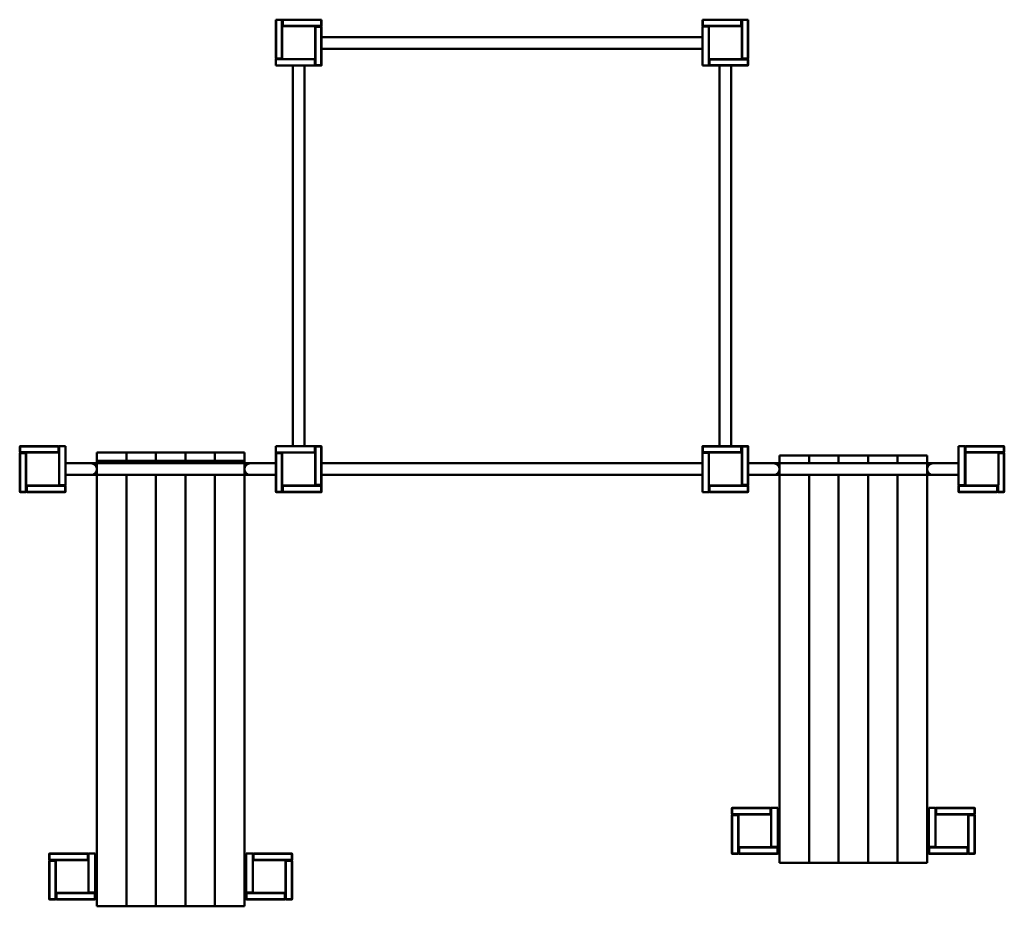
# Model space of a CAD drawing. Units: millimetres. Extents: x 21986 to 81539, y -7174 to 22526.
# Drawn here: x 71810 to 74810, y 3652 to 6355 of the extents above; entities that cross this region are included whole.
import ezdxf

# ---------------------------------------------------------------- set-up
doc = ezdxf.new("R2010")
doc.units = ezdxf.units.MM
doc.header["$LTSCALE"] = 50
doc.layers.add('Widoczne (ISO)', color=7, linetype='Continuous', lineweight=50)

msp = doc.modelspace()

# ---------------------------------------------------------------- linework, layer by layer
at = {"layer": 'Widoczne (ISO)'}
for p, q in [((72590, 6354.4), (72591, 6355.4)), ((72591, 6354.4), (72590, 6354.4)), ((72590, 6354.4), (72590, 6237.4)), ((72591, 6355.4), (72591, 6354.4)), ((72609, 6355.4), (72591, 6355.4)), ((72591, 6354.4), (72609, 6354.4)), ((72591, 6237.4), (72591, 6354.4)), ((72609, 6354.4), (72609, 6355.4)), ((72609, 6355.4), (72610, 6354.4)), ((72610, 6354.4), (72609, 6354.4)), ((72609, 6354.4), (72609, 6237.4)), ((72610, 6332.4), (72610, 6354.4)), ((72610, 6238.4), (72610, 6332.4)), ((72611, 6354.4), (72612, 6355.4)), ((72611, 6354.4), (72611, 6336.4)), ((72612, 6354.4), (72611, 6354.4)), ((72612, 6335.4), (72611, 6336.4)), ((72611, 6336.4), (72612, 6336.4)), ((72612, 6355.4), (72612, 6354.4)), ((72729, 6355.4), (72612, 6355.4)), ((72612, 6336.4), (72612, 6354.4)), ((72612, 6354.4), (72729, 6354.4)), ((72612, 6336.4), (72612, 6335.4)), ((72729, 6336.4), (72612, 6336.4)), ((72612, 6335.4), (72613, 6335.4)), ((72613, 6335.4), (72707, 6335.4)), ((72707, 6335.4), (72729, 6335.4)), ((72710, 6333.4), (72711, 6334.4)), ((72711, 6334.4), (72710, 6334.4)), ((72710, 6334.4), (72710, 6333.4)), ((72710, 6333.4), (72710, 6332.4)), ((72711, 6333.4), (72710, 6333.4)), ((72710, 6332.4), (72710, 6238.4)), ((72729, 6334.4), (72711, 6334.4)), ((72711, 6334.4), (72711, 6333.4)), ((72711, 6216.4), (72711, 6333.4)), ((72711, 6333.4), (72729, 6333.4)), ((72729, 6354.4), (72729, 6355.4)), ((72729, 6355.4), (72730, 6354.4)), ((72730, 6354.4), (72729, 6354.4)), ((72729, 6354.4), (72729, 6336.4)), ((72729, 6336.4), (72730, 6336.4)), ((72729, 6335.4), (72729, 6336.4)), ((72730, 6336.4), (72729, 6335.4)), ((72729, 6334.4), (72730, 6333.4)), ((72729, 6333.4), (72729, 6334.4)), ((72730, 6334.4), (72729, 6334.4)), ((72730, 6333.4), (72729, 6333.4)), ((72729, 6333.4), (72729, 6216.4)), ((72730, 6336.4), (72730, 6354.4)), ((72730, 6334.4), (72730, 6333.4)), ((72730, 6216.4), (72730, 6333.4)), ((73890, 6354.4), (73891, 6355.4)), ((73891, 6354.4), (73890, 6354.4)), ((73890, 6354.4), (73890, 6336.4)), ((73890, 6336.4), (73891, 6336.4)), ((73891, 6335.4), (73890, 6336.4)), ((73910, 6334.4), (73890, 6334.4)), ((73890, 6334.4), (73890, 6215.4)), ((73891, 6355.4), (73891, 6354.4)), ((74008, 6355.4), (73891, 6355.4)), ((73891, 6336.4), (73891, 6354.4)), ((73891, 6354.4), (74008, 6354.4)), ((73891, 6336.4), (73891, 6335.4)), ((74008, 6336.4), (73891, 6336.4)), ((73891, 6335.4), (73913, 6335.4)), ((73910, 6334.4), (73910, 6332.4)), ((73910, 6238.4), (73910, 6332.4)), ((73913, 6335.4), (74007, 6335.4)), ((74007, 6335.4), (74008, 6335.4)), ((74008, 6354.4), (74008, 6355.4)), ((74008, 6355.4), (74009, 6354.4)), ((74009, 6354.4), (74008, 6354.4)), ((74008, 6354.4), (74008, 6336.4)), ((74008, 6336.4), (74009, 6336.4)), ((74008, 6335.4), (74008, 6336.4)), ((74009, 6336.4), (74008, 6335.4)), ((74009, 6336.4), (74009, 6354.4)), ((74010, 6354.4), (74011, 6355.4)), ((74010, 6354.4), (74010, 6332.4)), ((74011, 6354.4), (74010, 6354.4)), ((74010, 6332.4), (74010, 6238.4)), ((74011, 6355.4), (74011, 6354.4)), ((74029, 6355.4), (74011, 6355.4)), ((74011, 6354.4), (74029, 6354.4)), ((74011, 6237.4), (74011, 6354.4)), ((74029, 6355.4), (74030, 6354.4)), ((74029, 6354.4), (74029, 6355.4)), ((74030, 6354.4), (74029, 6354.4)), ((74029, 6354.4), (74029, 6237.4)), ((74030, 6237.4), (74030, 6354.4)), ((73890, 6301.9), (72730, 6301.9)), ((73890, 6266.9), (72730, 6266.9)), ((72591, 6236.4), (72590, 6237.4)), ((72590, 6237.4), (72591, 6237.4)), ((72590, 6235.4), (72595, 6235.4)), ((72590, 6235.4), (72590, 6215.4)), ((72595, 6215.4), (72590, 6215.4)), ((72591, 6237.4), (72591, 6236.4)), ((72609, 6237.4), (72591, 6237.4)), ((72591, 6236.4), (72609, 6236.4)), ((72595, 6235.4), (72613, 6235.4)), ((72704, 6215.4), (72595, 6215.4)), ((72610, 6237.4), (72609, 6236.4)), ((72609, 6237.4), (72610, 6237.4)), ((72609, 6236.4), (72609, 6237.4)), ((72610, 6237.4), (72610, 6238.4)), ((72707, 6235.4), (72613, 6235.4)), ((72642.5, 5055.4), (72642.5, 6215.4)), ((72677.5, 5055.4), (72677.5, 6215.4)), ((72709, 6215.4), (72704, 6215.4)), ((72707, 6235.4), (72709, 6235.4)), ((72709, 6215.4), (72709, 6235.4)), ((72710, 6238.4), (72710, 6216.4)), ((72710, 6216.4), (72711, 6216.4)), ((72711, 6215.4), (72710, 6216.4)), ((72710, 6216.4), (72710, 6215.4)), ((72710, 6215.4), (72711, 6215.4)), ((72711, 6216.4), (72711, 6215.4)), ((72729, 6216.4), (72711, 6216.4)), ((72711, 6215.4), (72729, 6215.4)), ((72729, 6216.4), (72730, 6216.4)), ((72729, 6215.4), (72729, 6216.4)), ((72730, 6216.4), (72729, 6215.4)), ((72729, 6215.4), (72730, 6215.4)), ((72730, 6216.4), (72730, 6215.4)), ((73890, 6215.4), (73910, 6215.4)), ((73910, 6238.4), (73910, 6215.4)), ((73910, 6235.4), (73912, 6235.4)), ((73912, 6215.4), (73910, 6215.4)), ((73911, 6234.4), (73912, 6235.4)), ((73911, 6234.4), (73911, 6216.4)), ((73912, 6234.4), (73911, 6234.4)), ((73911, 6216.4), (73912, 6216.4)), ((73912, 6215.4), (73911, 6216.4)), ((73913, 6235.4), (73912, 6235.4)), ((73912, 6235.4), (73912, 6234.4)), ((73912, 6216.4), (73912, 6234.4)), ((73912, 6234.4), (74029, 6234.4)), ((73912, 6216.4), (73912, 6215.4)), ((74029, 6216.4), (73912, 6216.4)), ((73912, 6215.4), (74029, 6215.4)), ((74007, 6235.4), (73913, 6235.4)), ((73942.5, 5055.4), (73942.5, 6215.4)), ((73977.5, 5055.4), (73977.5, 6215.4)), ((74029, 6235.4), (74007, 6235.4)), ((74010, 6238.4), (74010, 6237.4)), ((74010, 6237.4), (74011, 6237.4)), ((74011, 6236.4), (74010, 6237.4)), ((74011, 6237.4), (74011, 6236.4)), ((74029, 6237.4), (74011, 6237.4)), ((74011, 6236.4), (74029, 6236.4)), ((74029, 6237.4), (74030, 6237.4)), ((74029, 6236.4), (74029, 6237.4)), ((74030, 6237.4), (74029, 6236.4)), ((74029, 6235.4), (74030, 6234.4)), ((74029, 6234.4), (74029, 6235.4)), ((74030, 6234.4), (74029, 6234.4)), ((74029, 6234.4), (74029, 6216.4)), ((74030, 6216.4), (74029, 6215.4)), ((74029, 6216.4), (74030, 6216.4)), ((74029, 6215.4), (74029, 6216.4)), ((74030, 6216.4), (74030, 6234.4)), ((71810, 5054.4), (71811, 5055.4)), ((71811, 5054.4), (71810, 5054.4)), ((71810, 5054.4), (71810, 5036.4)), ((71811, 5055.4), (71811, 5054.4)), ((71928, 5055.4), (71811, 5055.4)), ((71811, 5036.4), (71811, 5054.4)), ((71811, 5054.4), (71928, 5054.4)), ((71928, 5054.4), (71928, 5055.4)), ((71928, 5055.4), (71929, 5054.4)), ((71929, 5054.4), (71928, 5054.4)), ((71928, 5054.4), (71928, 5036.4)), ((71929, 5036.4), (71929, 5054.4)), ((71950, 5055.4), (71930, 5055.4)), ((71930, 5055.4), (71930, 5032.4)), ((71950, 5055.4), (71950, 4936.4)), ((72590, 5055.4), (72595, 5055.4)), ((72590, 5055.4), (72590, 5035.4)), ((72595, 5055.4), (72704, 5055.4)), ((72704, 5055.4), (72709, 5055.4)), ((72709, 5035.4), (72709, 5055.4)), ((72711, 5055.4), (72709, 5055.4)), ((72709, 5054.4), (72710, 5054.4)), ((72710, 5054.4), (72711, 5055.4)), ((72710, 5054.4), (72710, 5032.4)), ((72711, 5054.4), (72710, 5054.4)), ((72711, 5055.4), (72711, 5054.4)), ((72729, 5055.4), (72711, 5055.4)), ((72711, 5054.4), (72729, 5054.4)), ((72711, 4937.4), (72711, 5054.4)), ((72729, 5055.4), (72730, 5054.4)), ((72729, 5054.4), (72729, 5055.4)), ((72730, 5054.4), (72729, 5054.4)), ((72729, 5054.4), (72729, 4937.4)), ((72730, 4937.4), (72730, 5054.4)), ((73890, 5055.4), (73891, 5055.4)), ((73890, 5055.4), (73890, 5054.4)), ((73890, 5054.4), (73891, 5055.4)), ((73891, 5054.4), (73890, 5054.4)), ((73890, 5054.4), (73890, 5036.4)), ((73891, 5055.4), (73891, 5054.4)), ((74008, 5055.4), (73891, 5055.4)), ((73891, 5036.4), (73891, 5054.4)), ((73891, 5054.4), (74008, 5054.4)), ((74008, 5055.4), (74009, 5055.4)), ((74008, 5054.4), (74008, 5055.4)), ((74008, 5055.4), (74009, 5054.4)), ((74009, 5054.4), (74008, 5054.4)), ((74008, 5054.4), (74008, 5036.4)), ((74009, 5054.4), (74009, 5055.4)), ((74009, 5036.4), (74009, 5054.4)), ((74010, 5054.4), (74011, 5055.4)), ((74011, 5055.4), (74010, 5055.4)), ((74010, 5055.4), (74010, 5054.4)), ((74010, 5054.4), (74010, 5032.4)), ((74011, 5054.4), (74010, 5054.4)), ((74011, 5055.4), (74011, 5054.4)), ((74029, 5055.4), (74011, 5055.4)), ((74011, 5054.4), (74029, 5054.4)), ((74011, 4937.4), (74011, 5054.4)), ((74029, 5055.4), (74030, 5054.4)), ((74029, 5054.4), (74029, 5055.4)), ((74030, 5055.4), (74029, 5055.4)), ((74030, 5054.4), (74029, 5054.4)), ((74029, 5054.4), (74029, 4937.4)), ((74030, 5055.4), (74030, 5054.4)), ((74030, 4937.4), (74030, 5054.4)), ((74690, 5055.4), (74670, 5055.4)), ((74670, 5055.4), (74670, 4936.4)), ((74690, 5055.4), (74690, 4936.4)), ((74691, 5054.4), (74692, 5055.4)), ((74691, 5054.4), (74691, 5036.4)), ((74692, 5054.4), (74691, 5054.4)), ((74692, 5055.4), (74692, 5054.4)), ((74809, 5055.4), (74692, 5055.4)), ((74692, 5036.4), (74692, 5054.4)), ((74692, 5054.4), (74809, 5054.4)), ((74809, 5054.4), (74809, 5055.4)), ((74809, 5055.4), (74810, 5054.4)), ((74810, 5054.4), (74809, 5054.4)), ((74809, 5054.4), (74809, 5036.4)), ((74810, 5036.4), (74810, 5054.4)), ((71810, 5036.4), (71811, 5036.4)), ((71811, 5035.4), (71810, 5036.4)), ((71810, 5033.4), (71811, 5034.4)), ((71811, 5033.4), (71810, 5033.4)), ((71810, 5033.4), (71810, 4916.4)), ((71811, 5036.4), (71811, 5035.4)), ((71928, 5036.4), (71811, 5036.4)), ((71811, 5035.4), (71833, 5035.4)), ((71829, 5034.4), (71811, 5034.4)), ((71811, 5034.4), (71811, 5033.4)), ((71811, 5033.4), (71829, 5033.4)), ((71811, 4916.4), (71811, 5033.4)), ((71829, 5033.4), (71829, 5034.4)), ((71829, 5034.4), (71830, 5033.4)), ((71830, 5033.4), (71829, 5033.4)), ((71829, 5033.4), (71829, 4916.4)), ((71830, 5032.4), (71830, 5033.4)), ((71830, 4938.4), (71830, 5032.4)), ((71833, 5035.4), (71927, 5035.4)), ((71927, 5035.4), (71928, 5035.4)), ((71928, 5036.4), (71929, 5036.4)), ((71928, 5035.4), (71928, 5036.4)), ((71929, 5036.4), (71928, 5035.4)), ((71930, 5032.4), (71930, 4938.4)), ((72045, 5035.8), (72135, 5035.8)), ((72045, 5010.3), (72045, 5035.8)), ((72045, 5010.3), (72135, 5010.3)), ((72045, 5002.9), (72045, 5010.3)), ((72135, 5010.3), (72135, 5035.8)), ((72135, 5035.8), (72225, 5035.8)), ((72135, 5010.3), (72135, 5035.8)), ((72135, 5002.9), (72135, 5010.3)), ((72135, 5010.3), (72225, 5010.3)), ((72135, 5002.9), (72135, 5010.3)), ((72225, 5010.3), (72225, 5035.8)), ((72225, 5035.8), (72225, 5010.3)), ((72315, 5035.8), (72225, 5035.8)), ((72225, 5002.9), (72225, 5010.3)), ((72315, 5010.3), (72225, 5010.3)), ((72225, 5010.3), (72225, 5002.9)), ((72315, 5035.8), (72315, 5010.3)), ((72405, 5035.8), (72315, 5035.8)), ((72315, 5035.8), (72315, 5010.3)), ((72405, 5010.3), (72315, 5010.3)), ((72315, 5010.3), (72315, 5002.9)), ((72315, 5010.3), (72315, 5002.9)), ((72405, 5035.8), (72405, 5010.3)), ((72495, 5035.8), (72405, 5035.8)), ((72405, 5035.8), (72405, 5010.3)), ((72495, 5010.3), (72405, 5010.3)), ((72405, 5010.3), (72405, 5002.9)), ((72405, 5010.3), (72405, 5002.9)), ((72495, 5035.8), (72495, 5010.3)), ((72495, 5010.3), (72495, 5002.9)), ((72595, 5035.4), (72590, 5035.4)), ((72590, 5035.4), (72590, 5033.4)), ((72590, 5033.4), (72591, 5034.4)), ((72591, 5033.4), (72590, 5033.4)), ((72590, 5033.4), (72590, 4916.4)), ((72609, 5034.4), (72591, 5034.4)), ((72591, 5034.4), (72591, 5033.4)), ((72591, 5033.4), (72609, 5033.4)), ((72591, 4916.4), (72591, 5033.4)), ((72613, 5035.4), (72595, 5035.4)), ((72609, 5033.4), (72609, 5034.4)), ((72609, 5034.4), (72610, 5033.4)), ((72610, 5033.4), (72609, 5033.4)), ((72609, 5033.4), (72609, 4916.4)), ((72610, 5035.4), (72610, 5033.4)), ((72610, 5032.4), (72610, 5033.4)), ((72610, 4938.4), (72610, 5032.4)), ((72613, 5035.4), (72707, 5035.4)), ((72709, 5035.4), (72707, 5035.4)), ((72710, 5036.4), (72709, 5036.4)), ((72709, 5035.4), (72710, 5035.4)), ((72710, 5032.4), (72710, 4938.4)), ((73890, 5036.4), (73890, 5035.4)), ((73890, 5036.4), (73891, 5036.4)), ((73891, 5035.4), (73890, 5036.4)), ((73891, 5035.4), (73890, 5035.4)), ((73890, 5029.4), (73890, 5034.4)), ((73910, 5034.4), (73890, 5034.4)), ((73890, 4920.4), (73890, 5029.4)), ((73891, 5036.4), (73891, 5035.4)), ((74008, 5036.4), (73891, 5036.4)), ((73891, 5035.4), (73913, 5035.4)), ((73910, 5034.4), (73910, 5032.4)), ((73910, 4938.4), (73910, 5032.4)), ((73913, 5035.4), (74007, 5035.4)), ((74007, 5035.4), (74008, 5035.4)), ((74008, 5036.4), (74009, 5036.4)), ((74008, 5035.4), (74008, 5036.4)), ((74009, 5036.4), (74008, 5035.4)), ((74009, 5035.4), (74008, 5035.4)), ((74009, 5035.4), (74009, 5036.4)), ((74010, 5032.4), (74010, 4938.4)), ((74125, 5026.4), (74215, 5026.4)), ((74125, 5002.9), (74125, 5026.4)), ((74215, 5002.9), (74215, 5026.4)), ((74215, 5026.4), (74305, 5026.4)), ((74215, 5002.9), (74215, 5026.4)), ((74305, 5002.9), (74305, 5026.4)), ((74305, 5026.4), (74305, 5002.9)), ((74395, 5026.4), (74305, 5026.4)), ((74395, 5026.4), (74395, 5002.9)), ((74485, 5026.4), (74395, 5026.4)), ((74395, 5026.4), (74395, 5002.9)), ((74485, 5026.4), (74485, 5002.9)), ((74575, 5026.4), (74485, 5026.4)), ((74485, 5026.4), (74485, 5002.9)), ((74575, 5026.4), (74575, 5002.9)), ((74692, 5035.4), (74691, 5036.4)), ((74691, 5036.4), (74692, 5036.4)), ((74691.9, 4938.4), (74691.9, 5032.4)), ((74692, 5036.4), (74692, 5035.4)), ((74809, 5036.4), (74692, 5036.4)), ((74692, 5035.4), (74694.9, 5035.4)), ((74694.9, 5035.4), (74788.9, 5035.4)), ((74788.9, 5035.4), (74809, 5035.4)), ((74809, 5034.4), (74791.1, 5034.4)), ((74791.7, 5033.4), (74809, 5033.4)), ((74791.9, 5032.4), (74791.9, 4938.4)), ((74809, 5036.4), (74810, 5036.4)), ((74809, 5035.4), (74809, 5036.4)), ((74810, 5036.4), (74809, 5035.4)), ((74809, 5034.4), (74810, 5033.4)), ((74809, 5033.4), (74809, 5034.4)), ((74810, 5033.4), (74809, 5033.4)), ((74809, 5033.4), (74809, 4916.4)), ((74810, 4916.4), (74810, 5033.4)), ((72027.5, 5002.9), (71950, 5002.9)), ((72027.5, 5002.9), (72045, 5002.9)), ((72045, 4985.4), (72045, 5002.9)), ((72495, 5002.9), (72045, 5002.9)), ((72045, 4967.9), (72045, 4985.4)), ((72495, 5002.9), (72495, 4985.4)), ((72495, 5002.9), (72512.5, 5002.9)), ((72495, 4985.4), (72495, 4967.9)), ((72590, 5002.9), (72512.5, 5002.9)), ((73890, 5002.9), (72730, 5002.9)), ((74107.5, 5002.9), (74030, 5002.9)), ((74107.5, 5002.9), (74125, 5002.9)), ((74125, 4985.4), (74125, 5002.9)), ((74575, 5002.9), (74125, 5002.9)), ((74125, 4967.9), (74125, 4985.4)), ((74575, 5002.9), (74575, 4985.4)), ((74575, 5002.9), (74592.5, 5002.9)), ((74575, 4985.4), (74575, 4967.9)), ((74670, 5002.9), (74592.5, 5002.9)), ((71950, 4967.9), (72027.5, 4967.9)), ((72027.5, 4967.9), (72045, 4967.9)), ((72495, 4967.9), (72045, 4967.9)), ((72045, 3652.4), (72045, 4967.9)), ((72135, 3652.4), (72135, 4967.9)), ((72135, 3652.4), (72135, 4967.9)), ((72225, 3652.4), (72225, 4967.9)), ((72225, 4967.9), (72225, 3652.4)), ((72315, 4967.9), (72315, 3652.4)), ((72315, 4967.9), (72315, 3652.4)), ((72405, 4967.9), (72405, 3652.4)), ((72405, 4967.9), (72405, 3652.4)), ((72495, 4967.9), (72512.5, 4967.9)), ((72495, 4967.9), (72495, 3652.4)), ((72512.5, 4967.9), (72590, 4967.9)), ((73890, 4967.9), (72730, 4967.9)), ((74030, 4967.9), (74107.5, 4967.9)), ((74107.5, 4967.9), (74125, 4967.9)), ((74575, 4967.9), (74125, 4967.9)), ((74125, 3784.8), (74125, 4967.9)), ((74215, 3784.8), (74215, 4967.9)), ((74215, 3784.8), (74215, 4967.9)), ((74305, 3784.8), (74305, 4967.9)), ((74305, 4967.9), (74305, 3784.8)), ((74395, 4967.9), (74395, 3784.8)), ((74395, 4967.9), (74395, 3784.8)), ((74485, 4967.9), (74485, 3784.8)), ((74485, 4967.9), (74485, 3784.8)), ((74575, 4967.9), (74592.5, 4967.9)), ((74575, 4967.9), (74575, 3784.8)), ((74592.5, 4967.9), (74670, 4967.9)), ((71830, 4916.4), (71830, 4938.4)), ((71831, 4934.4), (71832, 4935.4)), ((71831, 4934.4), (71831, 4916.4)), ((71832, 4934.4), (71831, 4934.4)), ((71833, 4935.4), (71832, 4935.4)), ((71832, 4935.4), (71832, 4934.4)), ((71832, 4916.4), (71832, 4934.4)), ((71832, 4934.4), (71949, 4934.4)), ((71927, 4935.4), (71833, 4935.4)), ((71949, 4935.4), (71927, 4935.4)), ((71930, 4938.4), (71930, 4936.4)), ((71930, 4936.4), (71950, 4936.4)), ((71949, 4935.4), (71950, 4934.4)), ((71949, 4934.4), (71949, 4935.4)), ((71950, 4934.4), (71949, 4934.4)), ((71949, 4934.4), (71949, 4916.4)), ((71950, 4916.4), (71950, 4934.4)), ((72610, 4916.4), (72610, 4938.4)), ((72612, 4935.4), (72610, 4935.4)), ((72610, 4934.4), (72611, 4934.4)), ((72611, 4934.4), (72612, 4935.4)), ((72611, 4934.4), (72611, 4916.4)), ((72612, 4934.4), (72611, 4934.4)), ((72613, 4935.4), (72612, 4935.4)), ((72612, 4935.4), (72612, 4934.4)), ((72612, 4916.4), (72612, 4934.4)), ((72612, 4934.4), (72729, 4934.4)), ((72707, 4935.4), (72613, 4935.4)), ((72729, 4935.4), (72707, 4935.4)), ((72710, 4938.4), (72710, 4937.4)), ((72710, 4935.4), (72710, 4937.4)), ((72710, 4937.4), (72711, 4937.4)), ((72711, 4936.4), (72710, 4937.4)), ((72711, 4937.4), (72711, 4936.4)), ((72729, 4937.4), (72711, 4937.4)), ((72711, 4936.4), (72729, 4936.4)), ((72729, 4937.4), (72730, 4937.4)), ((72729, 4936.4), (72729, 4937.4)), ((72730, 4937.4), (72729, 4936.4)), ((72729, 4935.4), (72730, 4934.4)), ((72729, 4934.4), (72729, 4935.4)), ((72730, 4934.4), (72729, 4934.4)), ((72729, 4934.4), (72729, 4916.4)), ((72730, 4937.4), (72730, 4934.4)), ((72730, 4916.4), (72730, 4934.4)), ((73890, 4915.4), (73890, 4920.4)), ((73910, 4938.4), (73910, 4920.4)), ((73910, 4920.4), (73910, 4915.4)), ((73911, 4934.4), (73912, 4935.4)), ((73911, 4934.4), (73911, 4916.4)), ((73912, 4934.4), (73911, 4934.4)), ((73913, 4935.4), (73912, 4935.4)), ((73912, 4935.4), (73912, 4934.4)), ((73912, 4916.4), (73912, 4934.4)), ((73912, 4934.4), (74029, 4934.4)), ((74007, 4935.4), (73913, 4935.4)), ((74029, 4935.4), (74007, 4935.4)), ((74010, 4938.4), (74010, 4937.4)), ((74010, 4937.4), (74011, 4937.4)), ((74011, 4936.4), (74010, 4937.4)), ((74010, 4937.4), (74010, 4936.4)), ((74010, 4936.4), (74011, 4936.4)), ((74011, 4937.4), (74011, 4936.4)), ((74029, 4937.4), (74011, 4937.4)), ((74011, 4936.4), (74029, 4936.4)), ((74029, 4937.4), (74030, 4937.4)), ((74029, 4936.4), (74029, 4937.4)), ((74030, 4937.4), (74029, 4936.4)), ((74029, 4936.4), (74030, 4936.4)), ((74029, 4935.4), (74030, 4934.4)), ((74029, 4934.4), (74029, 4935.4)), ((74030, 4934.4), (74029, 4934.4)), ((74029, 4934.4), (74029, 4916.4)), ((74030, 4937.4), (74030, 4936.4)), ((74030, 4916.4), (74030, 4934.4)), ((74670, 4936.4), (74690, 4936.4)), ((74670, 4934.4), (74671, 4935.4)), ((74671, 4934.4), (74670, 4934.4)), ((74670, 4934.4), (74670, 4916.4)), ((74694.9, 4935.4), (74671, 4935.4)), ((74671, 4935.4), (74671, 4934.4)), ((74671, 4934.4), (74788, 4934.4)), ((74671, 4916.4), (74671, 4934.4)), ((74788.9, 4935.4), (74694.9, 4935.4)), ((74788, 4935.4), (74789, 4934.4)), ((74788, 4934.4), (74788, 4935.4)), ((74789, 4934.4), (74788, 4934.4)), ((74788, 4934.4), (74788, 4916.4)), ((74789, 4916.4), (74789, 4934.4)), ((74790, 4935.6), (74790, 4916.4)), ((74791, 4916.4), (74791, 4936.2)), ((71811, 4915.4), (71810, 4916.4)), ((71810, 4916.4), (71811, 4916.4)), ((71811, 4916.4), (71811, 4915.4)), ((71829, 4916.4), (71811, 4916.4)), ((71811, 4915.4), (71829, 4915.4)), ((71829, 4915.4), (71829, 4916.4)), ((71830, 4916.4), (71829, 4915.4)), ((71829, 4916.4), (71830, 4916.4)), ((71831, 4916.4), (71832, 4916.4)), ((71832, 4915.4), (71831, 4916.4)), ((71832, 4916.4), (71832, 4915.4)), ((71949, 4916.4), (71832, 4916.4)), ((71832, 4915.4), (71949, 4915.4)), ((71950, 4916.4), (71949, 4915.4)), ((71949, 4916.4), (71950, 4916.4)), ((71949, 4915.4), (71949, 4916.4)), ((72591, 4915.4), (72590, 4916.4)), ((72590, 4916.4), (72591, 4916.4)), ((72591, 4916.4), (72591, 4915.4)), ((72609, 4916.4), (72591, 4916.4)), ((72591, 4915.4), (72609, 4915.4)), ((72609, 4915.4), (72609, 4916.4)), ((72610, 4916.4), (72609, 4915.4)), ((72609, 4916.4), (72610, 4916.4)), ((72609, 4915.4), (72612, 4915.4)), ((72611, 4916.4), (72610, 4916.4)), ((72611, 4916.4), (72612, 4916.4)), ((72612, 4915.4), (72611, 4916.4)), ((72612, 4916.4), (72612, 4915.4)), ((72729, 4916.4), (72612, 4916.4)), ((72612, 4915.4), (72729, 4915.4)), ((72730, 4916.4), (72729, 4915.4)), ((72729, 4916.4), (72730, 4916.4)), ((72729, 4915.4), (72729, 4916.4)), ((72729, 4915.4), (72730, 4915.4)), ((72730, 4916.4), (72730, 4915.4)), ((73890, 4915.4), (73910, 4915.4)), ((73911, 4916.4), (73912, 4916.4)), ((73912, 4915.4), (73911, 4916.4)), ((73912, 4916.4), (73912, 4915.4)), ((74029, 4916.4), (73912, 4916.4)), ((73912, 4915.4), (74029, 4915.4)), ((74030, 4916.4), (74029, 4915.4)), ((74029, 4916.4), (74030, 4916.4)), ((74029, 4915.4), (74029, 4916.4)), ((74670, 4916.4), (74671, 4916.4)), ((74671, 4915.4), (74670, 4916.4)), ((74671, 4916.4), (74671, 4915.4)), ((74788, 4916.4), (74671, 4916.4)), ((74671, 4915.4), (74788, 4915.4)), ((74789, 4916.4), (74788, 4915.4)), ((74788, 4916.4), (74789, 4916.4)), ((74788, 4915.4), (74788, 4916.4)), ((74790, 4916.4), (74791, 4916.4)), ((74791, 4915.4), (74790, 4916.4)), ((74791, 4916.4), (74791, 4915.4)), ((74809, 4916.4), (74791, 4916.4)), ((74791, 4915.4), (74809, 4915.4)), ((74809, 4916.4), (74810, 4916.4)), ((74809, 4915.4), (74809, 4916.4)), ((74810, 4916.4), (74809, 4915.4)), ((73980, 3951.3), (73981, 3952.3)), ((73981, 3951.3), (73980, 3951.3)), ((73980, 3951.3), (73980, 3933.3)), ((73980, 3933.3), (73981, 3933.3)), ((73981, 3932.3), (73980, 3933.3)), ((73980, 3930.3), (73981, 3931.3)), ((73981, 3930.3), (73980, 3930.3)), ((73980, 3930.3), (73980, 3813.3)), ((73981, 3952.3), (73981, 3951.3)), ((74098, 3952.3), (73981, 3952.3)), ((73981, 3933.3), (73981, 3951.3)), ((73981, 3951.3), (74098, 3951.3)), ((73981, 3933.3), (73981, 3932.3)), ((74098, 3933.3), (73981, 3933.3)), ((73981, 3932.3), (74003, 3932.3)), ((73999, 3931.3), (73981, 3931.3)), ((73981, 3931.3), (73981, 3930.3)), ((73981, 3930.3), (73999, 3930.3)), ((73981, 3813.3), (73981, 3930.3)), ((73999, 3930.3), (73999, 3931.3)), ((73999, 3931.3), (74000, 3930.3)), ((74000, 3930.3), (73999, 3930.3)), ((73999, 3930.3), (73999, 3813.3)), ((74000, 3929.3), (74000, 3930.3)), ((74003, 3932.3), (74097, 3932.3)), ((74097, 3932.3), (74098, 3932.3)), ((74098, 3951.3), (74098, 3952.3)), ((74098, 3952.3), (74099, 3951.3)), ((74099, 3951.3), (74098, 3951.3)), ((74098, 3951.3), (74098, 3933.3)), ((74098, 3933.3), (74099, 3933.3)), ((74098, 3932.3), (74098, 3933.3)), ((74099, 3933.3), (74098, 3932.3)), ((74099, 3933.3), (74099, 3951.3)), ((74120, 3952.3), (74100, 3952.3)), ((74100, 3947.3), (74100, 3952.3)), ((74100, 3929.3), (74100, 3947.3)), ((74120, 3952.3), (74120, 3947.3)), ((74120, 3947.3), (74120, 3838.3)), ((74600, 3952.3), (74580, 3952.3)), ((74580, 3947.3), (74580, 3952.3)), ((74580, 3838.3), (74580, 3947.3)), ((74600, 3952.3), (74600, 3947.3)), ((74600, 3947.3), (74600, 3929.3)), ((74601, 3951.3), (74602, 3952.3)), ((74601, 3951.3), (74601, 3933.3)), ((74602, 3951.3), (74601, 3951.3)), ((74602, 3932.3), (74601, 3933.3)), ((74601, 3933.3), (74602, 3933.3)), ((74602, 3952.3), (74602, 3951.3)), ((74719, 3952.3), (74602, 3952.3)), ((74602, 3933.3), (74602, 3951.3)), ((74602, 3951.3), (74719, 3951.3)), ((74602, 3933.3), (74602, 3932.3)), ((74719, 3933.3), (74602, 3933.3)), ((74602, 3932.3), (74603, 3932.3)), ((74603, 3932.3), (74697, 3932.3)), ((74697, 3932.3), (74719, 3932.3)), ((74700, 3930.3), (74701, 3931.3)), ((74700, 3930.3), (74700, 3929.3)), ((74701, 3930.3), (74700, 3930.3)), ((74719, 3931.3), (74701, 3931.3)), ((74701, 3931.3), (74701, 3930.3)), ((74701, 3813.3), (74701, 3930.3)), ((74701, 3930.3), (74719, 3930.3)), ((74719, 3951.3), (74719, 3952.3)), ((74719, 3952.3), (74720, 3951.3)), ((74720, 3951.3), (74719, 3951.3)), ((74719, 3951.3), (74719, 3933.3)), ((74719, 3933.3), (74720, 3933.3)), ((74719, 3932.3), (74719, 3933.3)), ((74720, 3933.3), (74719, 3932.3)), ((74719, 3931.3), (74720, 3930.3)), ((74719, 3930.3), (74719, 3931.3)), ((74720, 3930.3), (74719, 3930.3)), ((74719, 3930.3), (74719, 3813.3)), ((74720, 3933.3), (74720, 3951.3)), ((74720, 3813.3), (74720, 3930.3)), ((74000, 3835.3), (74000, 3929.3)), ((74100, 3929.3), (74100, 3835.3)), ((74600, 3835.3), (74600, 3929.3)), ((74700, 3929.3), (74700, 3835.3)), ((74120, 3899.8), (74125, 3899.8)), ((74575, 3899.8), (74580, 3899.8)), ((74120, 3864.8), (74125, 3864.8)), ((74575, 3864.8), (74580, 3864.8)), ((71900, 3812.2), (71901, 3813.2)), ((71901, 3812.2), (71900, 3812.2)), ((71900, 3812.2), (71900, 3794.2)), ((71901, 3813.2), (71901, 3812.2)), ((72018, 3813.2), (71901, 3813.2)), ((71901, 3794.2), (71901, 3812.2)), ((71901, 3812.2), (72018, 3812.2)), ((72018, 3812.2), (72018, 3813.2)), ((72018, 3813.2), (72019, 3812.2)), ((72019, 3812.2), (72018, 3812.2)), ((72018, 3812.2), (72018, 3794.2)), ((72019, 3794.2), (72019, 3812.2)), ((72040, 3813.2), (72020, 3813.2)), ((72020, 3808.2), (72020, 3813.2)), ((72040, 3813.2), (72040, 3808.2)), ((72520, 3813.2), (72500, 3813.2)), ((72500, 3808.2), (72500, 3813.2)), ((72520, 3813.2), (72520, 3808.2)), ((72521, 3812.2), (72522, 3813.2)), ((72521, 3812.2), (72521, 3794.2)), ((72522, 3812.2), (72521, 3812.2)), ((72522, 3813.2), (72522, 3812.2)), ((72639, 3813.2), (72522, 3813.2)), ((72522, 3794.2), (72522, 3812.2)), ((72522, 3812.2), (72639, 3812.2)), ((72639, 3812.2), (72639, 3813.2)), ((72639, 3813.2), (72640, 3812.2)), ((72640, 3812.2), (72639, 3812.2)), ((72639, 3812.2), (72639, 3794.2)), ((72640, 3794.2), (72640, 3812.2)), ((73981, 3812.3), (73980, 3813.3)), ((73980, 3813.3), (73981, 3813.3)), ((73981, 3813.3), (73981, 3812.3)), ((73999, 3813.3), (73981, 3813.3)), ((73981, 3812.3), (73999, 3812.3)), ((73999, 3812.3), (73999, 3813.3)), ((74000, 3813.3), (73999, 3812.3)), ((73999, 3813.3), (74000, 3813.3)), ((74000, 3813.3), (74000, 3835.3)), ((74001, 3831.3), (74002, 3832.3)), ((74001, 3831.3), (74001, 3813.3)), ((74002, 3831.3), (74001, 3831.3)), ((74001, 3813.3), (74002, 3813.3)), ((74002, 3812.3), (74001, 3813.3)), ((74003, 3832.3), (74002, 3832.3)), ((74002, 3832.3), (74002, 3831.3)), ((74002, 3813.3), (74002, 3831.3)), ((74002, 3831.3), (74119, 3831.3)), ((74002, 3813.3), (74002, 3812.3)), ((74119, 3813.3), (74002, 3813.3)), ((74002, 3812.3), (74119, 3812.3)), ((74097, 3832.3), (74003, 3832.3)), ((74119, 3832.3), (74097, 3832.3)), ((74100, 3833.3), (74100, 3835.3)), ((74100, 3833.3), (74120, 3833.3)), ((74119, 3832.3), (74120, 3831.3)), ((74119, 3831.3), (74119, 3832.3)), ((74120, 3831.3), (74119, 3831.3)), ((74119, 3831.3), (74119, 3813.3)), ((74120, 3813.3), (74119, 3812.3)), ((74119, 3813.3), (74120, 3813.3)), ((74119, 3812.3), (74119, 3813.3)), ((74120, 3838.3), (74120, 3833.3)), ((74120, 3813.3), (74120, 3831.3)), ((74580, 3833.3), (74580, 3838.3)), ((74580, 3833.3), (74600, 3833.3)), ((74580, 3831.3), (74581, 3832.3)), ((74581, 3831.3), (74580, 3831.3)), ((74580, 3831.3), (74580, 3813.3)), ((74580, 3813.3), (74581, 3813.3)), ((74581, 3812.3), (74580, 3813.3)), ((74603, 3832.3), (74581, 3832.3)), ((74581, 3832.3), (74581, 3831.3)), ((74581, 3831.3), (74698, 3831.3)), ((74581, 3813.3), (74581, 3831.3)), ((74581, 3813.3), (74581, 3812.3)), ((74698, 3813.3), (74581, 3813.3)), ((74581, 3812.3), (74698, 3812.3)), ((74600, 3835.3), (74600, 3833.3)), ((74697, 3832.3), (74603, 3832.3)), ((74698, 3832.3), (74697, 3832.3)), ((74698, 3832.3), (74699, 3831.3)), ((74698, 3831.3), (74698, 3832.3)), ((74699, 3831.3), (74698, 3831.3)), ((74698, 3831.3), (74698, 3813.3)), ((74699, 3813.3), (74698, 3812.3)), ((74698, 3813.3), (74699, 3813.3)), ((74698, 3812.3), (74698, 3813.3)), ((74699, 3813.3), (74699, 3831.3)), ((74700, 3835.3), (74700, 3813.3)), ((74700, 3813.3), (74701, 3813.3)), ((74701, 3812.3), (74700, 3813.3)), ((74701, 3813.3), (74701, 3812.3)), ((74719, 3813.3), (74701, 3813.3)), ((74701, 3812.3), (74719, 3812.3)), ((74719, 3813.3), (74720, 3813.3)), ((74719, 3812.3), (74719, 3813.3)), ((74720, 3813.3), (74719, 3812.3)), ((71900, 3794.2), (71901, 3794.2)), ((71901, 3793.2), (71900, 3794.2)), ((71900, 3791.2), (71901, 3792.2)), ((71901, 3791.2), (71900, 3791.2)), ((71900, 3791.2), (71900, 3674.2)), ((71901, 3794.2), (71901, 3793.2)), ((72018, 3794.2), (71901, 3794.2)), ((71901, 3793.2), (71923, 3793.2)), ((71919, 3792.2), (71901, 3792.2)), ((71901, 3792.2), (71901, 3791.2)), ((71901, 3791.2), (71919, 3791.2)), ((71901, 3674.2), (71901, 3791.2)), ((71919, 3791.2), (71919, 3792.2)), ((71919, 3792.2), (71920, 3791.2)), ((71920, 3791.2), (71919, 3791.2)), ((71919, 3791.2), (71919, 3674.2)), ((71920, 3790.2), (71920, 3791.2)), ((71920, 3696.2), (71920, 3790.2)), ((71923, 3793.2), (72017, 3793.2)), ((72017, 3793.2), (72018, 3793.2)), ((72018, 3794.2), (72019, 3794.2)), ((72018, 3793.2), (72018, 3794.2)), ((72019, 3794.2), (72018, 3793.2)), ((72020, 3790.2), (72020, 3808.2)), ((72020, 3790.2), (72020, 3696.2)), ((72040, 3808.2), (72040, 3699.2)), ((72500, 3699.2), (72500, 3808.2)), ((72520, 3808.2), (72520, 3790.2)), ((72520, 3696.2), (72520, 3790.2)), ((72522, 3793.2), (72521, 3794.2)), ((72521, 3794.2), (72522, 3794.2)), ((72522, 3794.2), (72522, 3793.2)), ((72639, 3794.2), (72522, 3794.2)), ((72522, 3793.2), (72523, 3793.2)), ((72523, 3793.2), (72617, 3793.2)), ((72617, 3793.2), (72639, 3793.2)), ((72620, 3791.2), (72621, 3792.2)), ((72620, 3791.2), (72620, 3790.2)), ((72621, 3791.2), (72620, 3791.2)), ((72620, 3790.2), (72620, 3696.2)), ((72639, 3792.2), (72621, 3792.2)), ((72621, 3792.2), (72621, 3791.2)), ((72621, 3674.2), (72621, 3791.2)), ((72621, 3791.2), (72639, 3791.2)), ((72639, 3794.2), (72640, 3794.2)), ((72639, 3793.2), (72639, 3794.2)), ((72640, 3794.2), (72639, 3793.2)), ((72639, 3792.2), (72640, 3791.2)), ((72639, 3791.2), (72639, 3792.2)), ((72640, 3791.2), (72639, 3791.2)), ((72639, 3791.2), (72639, 3674.2)), ((72640, 3674.2), (72640, 3791.2)), ((74125, 3784.8), (74215, 3784.8)), ((74215, 3784.8), (74305, 3784.8)), ((74395, 3784.8), (74305, 3784.8)), ((74485, 3784.8), (74395, 3784.8)), ((74575, 3784.8), (74485, 3784.8)), ((72040, 3760.7), (72045, 3760.7)), ((72495, 3760.7), (72500, 3760.7)), ((72040, 3725.7), (72045, 3725.7)), ((72495, 3725.7), (72500, 3725.7)), ((71920, 3674.2), (71920, 3696.2)), ((71921, 3692.2), (71922, 3693.2)), ((71921, 3692.2), (71921, 3674.2)), ((71922, 3692.2), (71921, 3692.2)), ((71923, 3693.2), (71922, 3693.2)), ((71922, 3693.2), (71922, 3692.2)), ((71922, 3674.2), (71922, 3692.2)), ((71922, 3692.2), (72039, 3692.2)), ((72017, 3693.2), (71923, 3693.2)), ((72039, 3693.2), (72017, 3693.2)), ((72020, 3694.2), (72020, 3696.2)), ((72020, 3694.2), (72040, 3694.2)), ((72039, 3693.2), (72040, 3692.2)), ((72039, 3692.2), (72039, 3693.2)), ((72040, 3692.2), (72039, 3692.2)), ((72039, 3692.2), (72039, 3674.2)), ((72040, 3699.2), (72040, 3694.2)), ((72040, 3674.2), (72040, 3692.2)), ((72500, 3694.2), (72500, 3699.2)), ((72500, 3694.2), (72520, 3694.2)), ((72500, 3692.2), (72501, 3693.2)), ((72501, 3692.2), (72500, 3692.2)), ((72500, 3692.2), (72500, 3674.2)), ((72523, 3693.2), (72501, 3693.2)), ((72501, 3693.2), (72501, 3692.2)), ((72501, 3692.2), (72618, 3692.2)), ((72501, 3674.2), (72501, 3692.2)), ((72520, 3696.2), (72520, 3694.2)), ((72617, 3693.2), (72523, 3693.2)), ((72618, 3693.2), (72617, 3693.2)), ((72618, 3693.2), (72619, 3692.2)), ((72618, 3692.2), (72618, 3693.2)), ((72619, 3692.2), (72618, 3692.2)), ((72618, 3692.2), (72618, 3674.2)), ((72619, 3674.2), (72619, 3692.2)), ((72620, 3696.2), (72620, 3674.2)), ((71901, 3673.2), (71900, 3674.2)), ((71900, 3674.2), (71901, 3674.2)), ((71901, 3674.2), (71901, 3673.2)), ((71919, 3674.2), (71901, 3674.2)), ((71901, 3673.2), (71919, 3673.2)), ((71919, 3673.2), (71919, 3674.2)), ((71920, 3674.2), (71919, 3673.2)), ((71919, 3674.2), (71920, 3674.2)), ((71921, 3674.2), (71922, 3674.2)), ((71922, 3673.2), (71921, 3674.2)), ((71922, 3674.2), (71922, 3673.2)), ((72039, 3674.2), (71922, 3674.2)), ((71922, 3673.2), (72039, 3673.2)), ((72040, 3674.2), (72039, 3673.2)), ((72039, 3674.2), (72040, 3674.2)), ((72039, 3673.2), (72039, 3674.2)), ((72500, 3674.2), (72501, 3674.2)), ((72501, 3673.2), (72500, 3674.2)), ((72501, 3674.2), (72501, 3673.2)), ((72618, 3674.2), (72501, 3674.2)), ((72501, 3673.2), (72618, 3673.2)), ((72619, 3674.2), (72618, 3673.2)), ((72618, 3674.2), (72619, 3674.2)), ((72618, 3673.2), (72618, 3674.2)), ((72620, 3674.2), (72621, 3674.2)), ((72621, 3673.2), (72620, 3674.2)), ((72621, 3674.2), (72621, 3673.2)), ((72639, 3674.2), (72621, 3674.2)), ((72621, 3673.2), (72639, 3673.2)), ((72639, 3674.2), (72640, 3674.2)), ((72639, 3673.2), (72639, 3674.2)), ((72640, 3674.2), (72639, 3673.2)), ((72045, 3652.4), (72135, 3652.4)), ((72135, 3652.4), (72225, 3652.4)), ((72315, 3652.4), (72225, 3652.4)), ((72405, 3652.4), (72315, 3652.4)), ((72495, 3652.4), (72405, 3652.4))]:
    msp.add_line(p, q, dxfattribs=at)
for centre, radius, start, end in [((72613, 6332.4), 3, 90, 180), ((72707, 6332.4), 3, 0, 90), ((73913, 6332.4), 3, 90, 180), ((74007, 6332.4), 3, 0, 90), ((72613, 6238.4), 3, 180, 270), ((72707, 6238.4), 3, 270, 0), ((73913, 6238.4), 3, 180, 270), ((74007, 6238.4), 3, 270, 0), ((71833, 5032.4), 3, 90, 180), ((71927, 5032.4), 3, 0, 90), ((72613, 5032.4), 3, 90, 180), ((72707, 5032.4), 3, 0, 90), ((73913, 5032.4), 3, 90, 180), ((74007, 5032.4), 3, 0, 90), ((74694.9, 5032.4), 3, 90, 180), ((74788.9, 5032.4), 3, 0, 90), ((72027.5, 4985.4), 17.5, 270, 90), ((72512.5, 4985.4), 17.5, 90, 270), ((74107.5, 4985.4), 17.5, 270, 90), ((74592.5, 4985.4), 17.5, 90, 270), ((71833, 4938.4), 3, 180, 270), ((71927, 4938.4), 3, 270, 0), ((72613, 4938.4), 3, 180, 270), ((72707, 4938.4), 3, 270, 0), ((73913, 4938.4), 3, 180, 270), ((74007, 4938.4), 3, 270, 0), ((74694.9, 4938.4), 3, 180, 270), ((74788.9, 4938.4), 3, 270, 0), ((74003, 3929.3), 3, 90, 180), ((74097, 3929.3), 3, 0, 90), ((74603, 3929.3), 3, 90, 180), ((74697, 3929.3), 3, 0, 90), ((74003, 3835.3), 3, 180, 270), ((74097, 3835.3), 3, 270, 0), ((74603, 3835.3), 3, 180, 270), ((74697, 3835.3), 3, 270, 0), ((71923, 3790.2), 3, 90, 180), ((72017, 3790.2), 3, 0, 90), ((72523, 3790.2), 3, 90, 180), ((72617, 3790.2), 3, 0, 90), ((71923, 3696.2), 3, 180, 270), ((72017, 3696.2), 3, 270, 0), ((72523, 3696.2), 3, 180, 270), ((72617, 3696.2), 3, 270, 0)]:
    msp.add_arc(centre, radius, start, end, dxfattribs=at)

doc.saveas('drawing.dxf')
